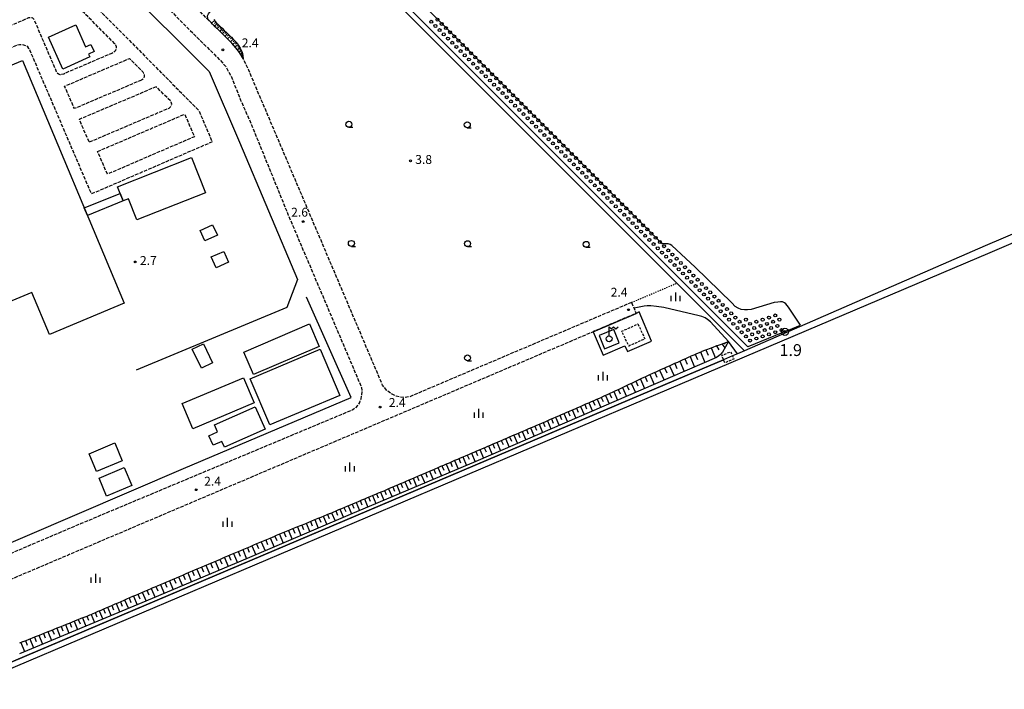
# Model space of a CAD drawing. Extents: x -16000 to -13800, y 103500 to 105000.
# Drawn here: x -14629 to -14215, y 104031 to 104314 of the extents above; entities that cross this region are included whole.
import ezdxf
from ezdxf.enums import TextEntityAlignment as Align

# ---------------------------------------------------------------- set-up
doc = ezdxf.new("R2010")
doc.units = 0
for name, pattern in [('210600', [2, 1.5, -0.5]), ('300300', [1.5, 1, -0.5]), ('630100', [1, 0.5, -0.5])]:
    doc.linetypes.add(name, pattern=pattern)
for name, color, linetype in [('2103000', 6, 'Continuous'), ('2106000', 3, '210600'), ('2106001', 3, '210600'), ('3001000', 4, 'Continuous'), ('3003000', 7, '300300'), ('4236000', 7, 'Continuous'), ('4262000', 1, '426200'), ('5101000', 4, 'Continuous'), ('5101001', 4, 'Continuous'), ('5232000', 4, 'Continuous'), ('5232990', 4, 'Continuous'), ('6101110', 6, 'Continuous'), ('6101120', 6, 'Continuous'), ('6101990', 6, 'Continuous'), ('6110000', 1, '611000'), ('6130000', 3, '613000'), ('6301000', 3, '630100'), ('6331000', 3, 'Continuous'), ('6334000', 3, 'Continuous'), ('7102001', 8, 'Continuous'), ('7303000', 1, 'Continuous'), ('7312000', 1, 'Continuous')]:
    doc.layers.add(name, color=color, linetype=linetype)
doc.styles.add('PlotAnnotation', font='txt')
doc.linetypes.add('426200', pattern='A,1.5,[3,dmdr.shx,S=0.1,R=180,X=0,Y=0],1.5', length=3)
doc.linetypes.add('611000', pattern='A,1,[3,dmdr.shx,S=0.2,R=0,X=0,Y=0],1', length=2)
doc.linetypes.add('613000', pattern='A,1,-0.75,[1,dmdr.shx,S=0.15,R=0,X=0,Y=0],-0.75,1', length=3.5)

# ---------------------------------------------------------------- blocks, each defined once
blk = doc.blocks.new('423600')
at = {"layer": '4236000'}
blk.add_lwpolyline([(0, 0.5), (0, 2), (0.38, 1.7), (0.75, 2), (1.12, 1.7), (1.5, 2)], dxfattribs=at)
blk.add_circle((0, 0), 0.5, dxfattribs=at)
blk = doc.blocks.new('523299')
at = {"layer": '5232990'}
blk.add_circle((0, 0), 0.25, dxfattribs=at)
blk = doc.blocks.new('633100')
at = {"layer": '6331000'}
blk.add_lwpolyline([(0, -0.5), (0.67, -0.5)], dxfattribs=at)
blk.add_circle((0, 0), 0.5, dxfattribs=at)
blk = doc.blocks.new('633400')
at = {"layer": '6334000'}
for points in [[(-0.75, -0.75), (-0.75, 0.15)], [(0, -0.75), (0, 0.75)], [(0.75, -0.75), (0.75, 0.15)]]:
    blk.add_lwpolyline(points, dxfattribs=at)
blk = doc.blocks.new('730300')
at = {"layer": '7303000'}
blk.add_lwpolyline([(-0.04, 0.15), (-0.11, 0.11), (-0.15, 0.04), (-0.15, -0.04), (-0.11, -0.11), (-0.04, -0.15), (0.04, -0.15), (0.11, -0.11), (0.15, -0.04), (0.15, 0.04), (0.11, 0.11), (0.04, 0.15)], close=True, dxfattribs=at)
blk.add_circle((0, 0), 0.6, dxfattribs=at)
blk = doc.blocks.new('731200')
at = {"layer": '7312000'}
blk.add_circle((0, 0), 0.15, dxfattribs=at)

msp = doc.modelspace()

# ---------------------------------------------------------------- linework, layer by layer
at = {"layer": '2103000', "flags": 128}
msp.add_lwpolyline([(-14327.08, 104172.74), (-14330.87, 104177.93), (-14338.49, 104186.19), (-14339.7, 104187.2), (-14340.75, 104187.95), (-14342.05, 104188.46), (-14343.27, 104188.71), (-14358.05, 104192.22), (-14361.18, 104192.72), (-14363.59, 104192.93), (-14365.12, 104192.93), (-14366.34, 104192.74), (-14370.65, 104191.93)], dxfattribs=at)
at = {"layer": '2106000', "flags": 128}
for points in [[(-14371.69, 104194.38), (-14465.24, 104154.57), (-14467.04, 104154.31), (-14468.97, 104154.4), (-14470.77, 104154.82), (-14472.89, 104155.85), (-14474.78, 104157.31), (-14476.57, 104159.54), (-14533.08, 104292.62), (-14535.27, 104297.26), (-14536.85, 104299.75), (-14538.34, 104301.74), (-14539.98, 104303.62), (-14541.69, 104305.31), (-14543.46, 104307.07), (-14545.23, 104308.84), (-14547, 104310.61), (-14548.77, 104312.38), (-14550.54, 104314.14), (-14552.31, 104315.91), (-14554.08, 104317.68), (-14555.85, 104319.44), (-14557.62, 104321.21), (-14559.39, 104322.98), (-14561.16, 104324.74), (-14562.93, 104326.51), (-14564.7, 104328.28), (-14566.47, 104330.04), (-14568.24, 104331.81), (-14570.01, 104333.57), (-14571.78, 104335.34), (-14573.55, 104337.11), (-14575.32, 104338.87), (-14577.09, 104340.64), (-14578.86, 104342.4), (-14580.63, 104344.17), (-14582.39, 104345.94), (-14584.16, 104347.7), (-14585.93, 104349.47), (-14587.7, 104351.23), (-14589.47, 104353), (-14591.24, 104354.77), (-14593.01, 104356.53), (-14594.78, 104358.3), (-14596.55, 104360.07), (-14598.32, 104361.83), (-14600.09, 104363.6), (-14601.86, 104365.36), (-14603.63, 104367.13), (-14605.4, 104368.9), (-14607.17, 104370.66), (-14608.94, 104372.43), (-14610.71, 104374.19), (-14612.47, 104375.96), (-14614.24, 104377.73), (-14616.01, 104379.49), (-14617.78, 104381.25), (-14619.55, 104383.01), (-14621.32, 104384.78), (-14623.09, 104386.55), (-14624.86, 104388.31), (-14626.63, 104390.08), (-14628.4, 104391.85), (-14630.17, 104393.61), (-14631.94, 104395.38), (-14633.71, 104397.14), (-14635.48, 104398.91), (-14637.25, 104400.68), (-14639.02, 104402.44), (-14640.78, 104404.21), (-14642.55, 104405.97), (-14644.32, 104407.74), (-14646.09, 104409.51), (-14647.86, 104411.27), (-14649.63, 104413.04), (-14651.4, 104414.8), (-14653.17, 104416.57), (-14654.94, 104418.34), (-14656.71, 104420.1), (-14658.48, 104421.87), (-14660.25, 104423.64), (-14662.02, 104425.4), (-14663.79, 104427.17), (-14665.56, 104428.93), (-14667.33, 104430.7), (-14669.09, 104432.47), (-14670.86, 104434.23), (-14672.63, 104436), (-14674.4, 104437.76), (-14676.17, 104439.53), (-14677.93, 104441.28), (-14679.65, 104443), (-14682.35, 104445.69), (-14689.46, 104452.79)], [(-14697.05, 104449.56), (-14690, 104442.43), (-14689.32, 104441.74), (-14659.78, 104410.8), (-14620.9, 104372.12), (-14581.43, 104332.97), (-14553.96, 104305.39), (-14547.95, 104299.49), (-14544.78, 104296.31), (-14542.76, 104293.95), (-14541.39, 104291.64), (-14540.39, 104289.78), (-14538.92, 104286.19), (-14536.36, 104279.7), (-14531.77, 104269.27), (-14516.26, 104231.21), (-14485.4, 104158.52), (-14485.31, 104156.95), (-14485.42, 104155.27), (-14485.76, 104153.7), (-14486.32, 104152.25), (-14487.1, 104150.9), (-14487.99, 104149.95), (-14489.1, 104149.1), (-14499.48, 104144.76), (-14603.48, 104101.17), (-14873.86, 103986.09), (-14894.91, 103977.13), (-14895.67, 103976.81), (-14920.87, 103966.08), (-14944.88, 103955.94), (-14945.49, 103955.88), (-14946.11, 103955.95), (-14946.54, 103956.08), (-14946.95, 103956.29), (-14947.35, 103956.62), (-14947.65, 103957.08), (-14961.81, 103992.29), (-14962.2, 103993.8), (-14962.18, 103995.05), (-14961.9, 103996.15), (-14961.39, 103996.98), (-14960.79, 103997.55), (-14960, 103997.98), (-14958.34, 103998.62)], [(-14719.61, 104439.96), (-14716.14, 104429.9), (-14710.86, 104417.54), (-14700.64, 104421.9), (-14677.51, 104399.12), (-14673.82, 104402.7), (-14663.8, 104392.63), (-14655.97, 104395.92), (-14648.31, 104388.66), (-14639.99, 104368.96), (-14634.8, 104363.77), (-14636.71, 104361.87), (-14633.13, 104358.34), (-14634.9, 104356.52), (-14585.52, 104307.19), (-14553.84, 104275.13), (-14548.34, 104262.03), (-14599.13, 104240.1), (-14624.95, 104300.39), (-14625.47, 104301.41), (-14626.01, 104302.08), (-14626.77, 104302.59), (-14627.61, 104302.88), (-14628.4, 104303.01), (-14629.46, 104302.94), (-14630.57, 104302.72), (-14653.78, 104292.81), (-14661.3, 104289.46), (-14661.68, 104289.37), (-14662.01, 104289.34), (-14662.32, 104289.37), (-14662.64, 104289.51), (-14662.97, 104289.73), (-14663.25, 104290.05), (-14663.74, 104291.2), (-14665.82, 104290.09), (-14667.64, 104288.9), (-14670.02, 104287.23), (-14677.03, 104282.78), (-14678.85, 104281.8), (-14695.92, 104273.83), (-14707.64, 104269.02), (-14707.06, 104267.75), (-14710.94, 104266.15)], [(-14663.04, 104304.92), (-14661.73, 104301.83), (-14661.09, 104301.08), (-14660.3, 104300.54), (-14659.57, 104300.4), (-14658.79, 104300.4), (-14657.98, 104300.6), (-14657.24, 104300.9), (-14625.54, 104314.44), (-14625.19, 104314.5), (-14624.68, 104314.51), (-14624.34, 104314.48), (-14623.99, 104314.32), (-14623.69, 104314.11), (-14623.43, 104313.82), (-14623.22, 104313.36), (-14613.97, 104291.7), (-14613.55, 104291.14), (-14612.98, 104290.69), (-14612.45, 104290.52), (-14611.69, 104290.56), (-14610.86, 104290.8), (-14590.51, 104299.52), (-14589.86, 104299.87), (-14589.33, 104300.24), (-14588.92, 104300.7), (-14588.65, 104301.33), (-14588.63, 104302.19), (-14588.85, 104302.83), (-14589.22, 104303.39), (-14589.28, 104303.45), (-14611.66, 104325.81), (-14620.78, 104321.57), (-14631.79, 104345.92), (-14638.46, 104352.58), (-14644.78, 104366.94), (-14653.1, 104386.64), (-14653.77, 104387.91), (-14654.35, 104388.58), (-14655.07, 104389.04), (-14655.65, 104389.21), (-14656.45, 104389.25), (-14657.33, 104389.04), (-14663.55, 104386.31), (-14656.67, 104371.16), (-14652.33, 104373.01), (-14641.05, 104346.37), (-14671.55, 104333.7), (-14672.23, 104333.25), (-14672.83, 104332.69), (-14673.21, 104332.1), (-14673.44, 104331.45), (-14673.54, 104330.75), (-14673.51, 104330.23), (-14673.43, 104329.7), (-14673.31, 104329.17), (-14664.46, 104308.27)], [(-14578.05, 104288.11), (-14606.36, 104276.1), (-14610.46, 104285.53), (-14583.14, 104297.24), (-14577.5, 104291.53), (-14577.21, 104291.07), (-14576.99, 104290.51), (-14576.92, 104290), (-14576.93, 104289.55), (-14577.08, 104289.1), (-14577.29, 104288.77), (-14577.63, 104288.36), (-14578.05, 104288.11)], [(-14571.86, 104285.3), (-14604.36, 104271.51), (-14600.19, 104261.92), (-14566.48, 104276.34), (-14565.89, 104276.81), (-14565.58, 104277.15), (-14565.4, 104277.56), (-14565.37, 104277.93), (-14565.42, 104278.37), (-14565.58, 104278.83), (-14565.86, 104279.26), (-14571.86, 104285.3)], [(-14596.56, 104258.03), (-14559.9, 104273.72), (-14555.81, 104264.25), (-14592.45, 104248.43), (-14596.56, 104258.03)], [(-14861.85, 103949.37), (-14863.62, 103953.53), (-14865.32, 103958.08), (-14867.19, 103963.74), (-14868.67, 103968.24), (-14869.68, 103971.66), (-14870.04, 103973.7), (-14870.05, 103975.26), (-14869.94, 103976.89), (-14491.61, 104137.91), (-14471.11, 104146.64), (-14387.92, 104182.04)]]:
    msp.add_lwpolyline(points, dxfattribs=at)
at = {"layer": '2106001', "flags": 128}
msp.add_lwpolyline([(-14371.69, 104194.38), (-14369.73, 104189.78), (-14387.92, 104182.04)], dxfattribs=at)
at = {"layer": '3001000', "flags": 128}
for points in [[(-14611.21, 104292.78), (-14617.21, 104306.21), (-14605.72, 104311.34), (-14601.62, 104302.15), (-14599.39, 104303.14), (-14598.04, 104300.11), (-14600.38, 104299.07), (-14599.83, 104297.86), (-14611.21, 104292.78)], [(-14736.48, 104251.25), (-14628.16, 104296.39), (-14585.35, 104194.03), (-14616.87, 104180.9), (-14624.25, 104198.6), (-14703.53, 104165.56), (-14719.16, 104201.94), (-14716.28, 104203.16), (-14736.48, 104251.25)], [(-14587.09, 104240.27), (-14588.22, 104243.1), (-14556.99, 104255.51), (-14551.09, 104240.65), (-14580, 104229.16), (-14583.53, 104238.07), (-14585.85, 104237.14), (-14587.09, 104240.27)], [(-14553.34, 104224.75), (-14548.15, 104227.1), (-14546.14, 104222.67), (-14551.34, 104220.32), (-14553.34, 104224.75)], [(-14548.74, 104213.56), (-14543.45, 104215.91), (-14541.41, 104211.3), (-14546.7, 104208.95), (-14548.74, 104213.56)], [(-14503.25, 104175.79), (-14530.87, 104163.95), (-14534.95, 104173.46), (-14507.33, 104185.3), (-14503.25, 104175.79)], [(-14552.83, 104166.64), (-14556.74, 104174.7), (-14552.03, 104176.98), (-14548.12, 104168.92), (-14552.83, 104166.64)], [(-14494.58, 104155.21), (-14524.1, 104142.75), (-14532.3, 104162.18), (-14502.78, 104174.63), (-14494.58, 104155.21)], [(-14530.65, 104152.06), (-14556.53, 104141.16), (-14560.98, 104151.71), (-14535.1, 104162.62), (-14530.65, 104152.06)], [(-14526.04, 104140.95), (-14543.18, 104133.4), (-14544.24, 104135.81), (-14547.96, 104134.17), (-14549.73, 104138.2), (-14546.07, 104139.81), (-14547.37, 104142.77), (-14530.17, 104150.34), (-14526.04, 104140.95)], [(-14586.22, 104127.67), (-14596.97, 104123.14), (-14600.12, 104130.61), (-14589.37, 104135.14), (-14586.22, 104127.67)], [(-14582.14, 104117.2), (-14592.78, 104112.73), (-14595.98, 104120.35), (-14585.35, 104124.83), (-14582.14, 104117.2)]]:
    msp.add_lwpolyline(points, close=True, dxfattribs=at)
at = {"layer": '3003000', "flags": 128}
for points in [[(-14369, 104185.33), (-14366.12, 104179.06), (-14372.86, 104175.96), (-14375.75, 104182.23), (-14369, 104185.33)], [(-14332.38, 104168.95), (-14332.93, 104170.25), (-14333.7, 104172.06), (-14329.95, 104173.64), (-14329.19, 104171.84), (-14328.64, 104170.53), (-14332.38, 104168.95)]]:
    msp.add_lwpolyline(points, close=True, dxfattribs=at)
at = {"layer": '4236000', "flags": 128}
msp.add_lwpolyline([(-14383.06, 104174.81), (-14376.91, 104177.36), (-14379.21, 104182.93), (-14385.37, 104180.39), (-14383.06, 104174.81)], dxfattribs=at)
at = {"layer": '4262000', "flags": 128}
msp.add_lwpolyline([(-14585.85, 104237.14), (-14600.82, 104231.03), (-14602.19, 104234.3), (-14587.09, 104240.27), (-14585.85, 104237.14)], close=True, dxfattribs=at)
at = {"layer": '5101000', "flags": 128}
for points in [[(-14000, 104313.12), (-14118.55, 104262.64), (-14222.8, 104218.28), (-14324.13, 104173.99), (-14326.3, 104176.16), (-14352.62, 104202.5), (-14873.38, 104723.7), (-14887.6, 104737.93), (-14887.79, 104738.13), (-14936.21, 104786.58), (-15149.46, 105000)], [(-14863.61, 103942.16), (-14324.15, 104171.38), (-14220.58, 104215.39), (-14117.38, 104259.88), (-14000, 104309.86)]]:
    msp.add_lwpolyline(points, dxfattribs=at)
at = {"layer": '5101001', "flags": 128}
for points in [[(-15138.53, 105000), (-14928.62, 104789.79), (-14880.03, 104741.13), (-14358.81, 104219.15)], [(-14305.63, 104182.71), (-14300.54, 104184.78), (-14305.54, 104192.44), (-14306.65, 104193.84), (-14307.28, 104194.26), (-14308.12, 104194.61), (-14308.93, 104194.64), (-14310.01, 104194.54), (-14311.59, 104194.29), (-14321.25, 104191.45), (-14322.9, 104191.21), (-14324.18, 104191.21), (-14325.55, 104191.4), (-14326.82, 104191.99), (-14328, 104192.68), (-14329.51, 104194.15), (-14344.85, 104209.2), (-14354.67, 104218.45), (-14355.42, 104218.83), (-14356.28, 104219.02), (-14358.81, 104219.15)]]:
    msp.add_lwpolyline(points, dxfattribs=at)
at = {"layer": '5232000', "flags": 128}
for points in [[(-14305.63, 104182.71), (-14322.66, 104175.63), (-14871.82, 104725.26), (-14883.24, 104736.68), (-14886.78, 104740.23), (-14931.86, 104785.34), (-14935.4, 104788.89), (-15146.34, 105000)], [(-14305.63, 104182.71), (-14300.54, 104184.78), (-14305.54, 104192.44), (-14306.65, 104193.84), (-14307.28, 104194.26), (-14308.12, 104194.61), (-14308.93, 104194.64), (-14310.01, 104194.54), (-14311.59, 104194.29), (-14321.25, 104191.45), (-14322.9, 104191.21), (-14324.18, 104191.21), (-14325.55, 104191.4), (-14326.82, 104191.99), (-14328, 104192.68), (-14329.51, 104194.15), (-14344.85, 104209.2), (-14354.67, 104218.45), (-14355.42, 104218.83), (-14356.28, 104219.02), (-14358.81, 104219.15), (-14880.03, 104741.13), (-14928.62, 104789.79), (-15138.53, 105000)]]:
    msp.add_lwpolyline(points, dxfattribs=at)
at = {"layer": '6101110', "flags": 128}
for points in [[(-14547.43, 104313.74), (-14547.34, 104313.32), (-14547.02, 104312.8), (-14546.45, 104312.16), (-14545.95, 104311.68), (-14545.05, 104310.81), (-14544.15, 104309.95), (-14543.25, 104309.08), (-14542.35, 104308.22), (-14541.45, 104307.35), (-14540.55, 104306.48), (-14540.23, 104306.18), (-14539.6, 104305.52), (-14538.73, 104304.61), (-14537.86, 104303.71), (-14537.64, 104303.48), (-14537.18, 104302.66), (-14536.57, 104301.56), (-14535.95, 104300.47), (-14535.63, 104299.9), (-14535.55, 104299.26), (-14535.27, 104297.26)], [(-14629.39, 104050.83), (-14628.05, 104051.38), (-14627.96, 104051.42), (-14626.71, 104051.92), (-14625.38, 104052.45), (-14624.05, 104052.98), (-14622.72, 104053.51), (-14621.4, 104054.04), (-14620.08, 104054.57), (-14618.77, 104055.09), (-14617.46, 104055.62), (-14616.16, 104056.14), (-14614.86, 104056.66), (-14613.57, 104057.18), (-14612.28, 104057.69), (-14610.99, 104058.21), (-14609.71, 104058.72), (-14608.44, 104059.23), (-14607.18, 104059.73), (-14605.93, 104060.24), (-14604.69, 104060.73), (-14603.46, 104061.22), (-14602.24, 104061.71), (-14601.03, 104062.19), (-14599.84, 104062.67), (-14599.33, 104062.88), (-14598.66, 104063.17), (-14597.49, 104063.67), (-14596.31, 104064.18), (-14595.12, 104064.7), (-14593.93, 104065.21), (-14592.74, 104065.73), (-14591.54, 104066.25), (-14590.33, 104066.77), (-14589.12, 104067.29), (-14587.9, 104067.82), (-14586.68, 104068.35), (-14585.45, 104068.88), (-14584.21, 104069.42), (-14582.96, 104069.96), (-14581.71, 104070.5), (-14580.45, 104071.04), (-14579.17, 104071.59), (-14577.89, 104072.15), (-14576.61, 104072.7), (-14575.31, 104073.27), (-14574.01, 104073.83), (-14573.9, 104073.88), (-14572.69, 104074.39), (-14571.37, 104074.95), (-14570.05, 104075.51), (-14568.73, 104076.07), (-14567.4, 104076.63), (-14566.06, 104077.2), (-14564.73, 104077.77), (-14563.38, 104078.34), (-14562.04, 104078.91), (-14560.69, 104079.48), (-14559.34, 104080.05), (-14558, 104080.62), (-14556.65, 104081.19), (-14555.3, 104081.77), (-14553.95, 104082.34), (-14552.59, 104082.91), (-14551.24, 104083.49), (-14549.89, 104084.06), (-14548.54, 104084.63), (-14548.43, 104084.68), (-14547.18, 104085.21), (-14545.82, 104085.78), (-14544.47, 104086.35), (-14543.11, 104086.93), (-14541.76, 104087.5), (-14540.4, 104088.08), (-14539.04, 104088.65), (-14537.68, 104089.23), (-14536.31, 104089.81), (-14534.95, 104090.39), (-14533.58, 104090.97), (-14532.21, 104091.55), (-14530.83, 104092.13), (-14529.46, 104092.71), (-14528.08, 104093.29), (-14526.7, 104093.88), (-14525.32, 104094.46), (-14523.94, 104095.05), (-14522.57, 104095.63), (-14522.55, 104095.63), (-14521.16, 104096.21), (-14519.76, 104096.78), (-14518.38, 104097.35), (-14517.01, 104097.92), (-14515.64, 104098.48), (-14514.28, 104099.04), (-14512.94, 104099.59), (-14511.6, 104100.14), (-14510.26, 104100.69), (-14508.94, 104101.23), (-14507.63, 104101.77), (-14506.32, 104102.31), (-14505.02, 104102.85), (-14503.73, 104103.38), (-14502.45, 104103.91), (-14501.17, 104104.43), (-14499.9, 104104.95), (-14498.96, 104105.34), (-14498.64, 104105.47), (-14497.39, 104106), (-14496.15, 104106.52), (-14494.91, 104107.04), (-14493.68, 104107.56), (-14492.45, 104108.08), (-14491.23, 104108.59), (-14490.02, 104109.1), (-14488.82, 104109.61), (-14487.62, 104110.11), (-14486.43, 104110.61), (-14485.24, 104111.11), (-14484.06, 104111.61), (-14482.88, 104112.1), (-14481.72, 104112.59), (-14480.55, 104113.08), (-14479.4, 104113.57), (-14478.25, 104114.05), (-14477.83, 104114.23), (-14477.09, 104114.54), (-14475.94, 104115.03), (-14474.79, 104115.53), (-14473.64, 104116.02), (-14472.47, 104116.52), (-14471.31, 104117.02), (-14470.13, 104117.52), (-14468.95, 104118.03), (-14467.76, 104118.54), (-14466.57, 104119.05), (-14465.37, 104119.56), (-14464.16, 104120.08), (-14462.95, 104120.6), (-14461.73, 104121.12), (-14460.5, 104121.65), (-14459.27, 104122.17), (-14458.05, 104122.7), (-14456.83, 104123.22), (-14455.71, 104123.7), (-14455.61, 104123.74), (-14454.4, 104124.26), (-14453.19, 104124.78), (-14451.99, 104125.3), (-14450.8, 104125.81), (-14449.61, 104126.32), (-14448.42, 104126.83), (-14447.24, 104127.34), (-14446.06, 104127.85), (-14444.89, 104128.35), (-14443.73, 104128.85), (-14442.57, 104129.35), (-14441.41, 104129.84), (-14440.26, 104130.34), (-14439.12, 104130.83), (-14437.97, 104131.32), (-14436.82, 104131.82), (-14435.67, 104132.31), (-14434.53, 104132.8), (-14433.38, 104133.29), (-14432.26, 104133.78), (-14432.23, 104133.79), (-14431.08, 104134.28), (-14429.93, 104134.77), (-14428.78, 104135.26), (-14427.63, 104135.76), (-14426.48, 104136.25), (-14425.33, 104136.74), (-14424.18, 104137.23), (-14423.03, 104137.73), (-14421.88, 104138.22), (-14420.73, 104138.71), (-14419.58, 104139.2), (-14418.44, 104139.69), (-14417.29, 104140.18), (-14416.14, 104140.68), (-14415, 104141.17), (-14413.85, 104141.66), (-14412.7, 104142.15), (-14411.55, 104142.64), (-14410.41, 104143.13), (-14409.25, 104143.62), (-14408.1, 104144.11), (-14406.95, 104144.61), (-14405.8, 104145.11), (-14404.65, 104145.61), (-14403.5, 104146.11), (-14402.35, 104146.6), (-14401.2, 104147.1), (-14400.06, 104147.6), (-14398.91, 104148.09), (-14397.77, 104148.59), (-14396.62, 104149.09), (-14395.47, 104149.58), (-14394.33, 104150.08), (-14393.18, 104150.58), (-14392.03, 104151.07), (-14390.89, 104151.57), (-14389.74, 104152.07), (-14388.59, 104152.56), (-14387.45, 104153.06), (-14386.3, 104153.56), (-14385.15, 104154.05), (-14384.45, 104154.36), (-14384.02, 104154.56), (-14382.89, 104155.09), (-14381.77, 104155.62), (-14380.64, 104156.15), (-14379.5, 104156.68), (-14378.37, 104157.21), (-14377.24, 104157.74), (-14376.11, 104158.27), (-14374.98, 104158.81), (-14373.85, 104159.34), (-14372.72, 104159.87), (-14371.58, 104160.4), (-14370.45, 104160.93), (-14369.32, 104161.46), (-14368.19, 104161.99), (-14367.05, 104162.53), (-14365.91, 104163.06), (-14364.77, 104163.6), (-14363.64, 104164.13), (-14363, 104164.43), (-14362.5, 104164.66), (-14361.36, 104165.17), (-14360.22, 104165.68), (-14359.08, 104166.19), (-14357.94, 104166.7), (-14356.81, 104167.21), (-14355.67, 104167.72), (-14354.53, 104168.23), (-14353.39, 104168.74), (-14352.24, 104169.25), (-14351.1, 104169.76), (-14349.96, 104170.28), (-14348.82, 104170.79), (-14347.67, 104171.3), (-14346.71, 104171.73), (-14346.52, 104171.82), (-14345.36, 104172.33), (-14344.22, 104172.83), (-14343.1, 104173.32), (-14342.15, 104173.74), (-14341.96, 104173.81), (-14340.79, 104174.26), (-14339.62, 104174.71), (-14338.8, 104175.03), (-14338.45, 104175.16), (-14337.27, 104175.59), (-14336.09, 104176.03), (-14335.74, 104176.16), (-14335.08, 104176.4), (-14333.87, 104176.84), (-14332.67, 104177.28), (-14330.87, 104177.93)]]:
    msp.add_lwpolyline(points, dxfattribs=at)
at = {"layer": '6101120', "flags": 128}
for points in [[(-14535.27, 104297.26), (-14536.85, 104299.75), (-14538.34, 104301.74), (-14539.98, 104303.62), (-14541.69, 104305.31), (-14543.46, 104307.07), (-14545.23, 104308.84), (-14547, 104310.61), (-14548.29, 104311.89), (-14549.65, 104313.25), (-14549.97, 104313.71), (-14550.18, 104314.17), (-14550.25, 104314.65), (-14550.24, 104315.13), (-14550.15, 104315.53), (-14549.91, 104316.02), (-14549.51, 104316.55), (-14548.88, 104317.18), (-14532.37, 104333.46)], [(-14330.87, 104177.93), (-14333.4, 104173.47), (-14334.24, 104172.4), (-14334.86, 104171.85), (-14335.92, 104171.12), (-14367.74, 104157.42), (-14437.28, 104127.36), (-14490.17, 104105), (-14533.54, 104086.41), (-14577.89, 104067.68), (-14629.52, 104046.29)]]:
    msp.add_lwpolyline(points, dxfattribs=at)
at = {"layer": '6101990', "flags": 128}
for points in [[(-14547.29, 104313.23), (-14548.58, 104312.17)], [(-14546.81, 104312.56), (-14547.35, 104312.03)], [(-14546.24, 104311.96), (-14547.28, 104310.89)], [(-14545.7, 104311.44), (-14546.22, 104310.9)], [(-14545.16, 104310.92), (-14546.22, 104309.83)], [(-14544.61, 104310.39), (-14545.15, 104309.84)], [(-14544.06, 104309.87), (-14545.15, 104308.76)], [(-14543.51, 104309.33), (-14544.05, 104308.77)], [(-14542.95, 104308.79), (-14544.05, 104307.66)], [(-14542.38, 104308.25), (-14542.94, 104307.68)], [(-14541.81, 104307.7), (-14542.94, 104306.55)], [(-14540.65, 104306.58), (-14541.82, 104305.43)], [(-14541.23, 104307.14), (-14541.8, 104306.56)], [(-14540.07, 104306.01), (-14540.65, 104305.44)], [(-14539.5, 104305.42), (-14540.65, 104304.29)], [(-14538.39, 104304.25), (-14539.55, 104303.13)], [(-14538.95, 104304.84), (-14539.52, 104304.28)], [(-14537.82, 104303.67), (-14538.51, 104303.19)], [(-14537.37, 104303.01), (-14538.66, 104302.1)], [(-14536.61, 104301.63), (-14537.71, 104300.9)], [(-14536.99, 104302.32), (-14537.58, 104301.91)], [(-14535.96, 104300.48), (-14537.03, 104299.99)], [(-14536.29, 104301.06), (-14536.8, 104300.72)], [(-14535.57, 104299.39), (-14536.41, 104299.05)], [(-14535.67, 104299.97), (-14536.19, 104299.75)], [(-14535.44, 104298.5), (-14535.94, 104298.31)], [(-14535.51, 104298.94), (-14535.84, 104298.82)], [(-14338.1, 104175.29), (-14336.37, 104170.93)], [(-14335.9, 104176.1), (-14334.9, 104174.46)], [(-14333.69, 104176.9), (-14332.37, 104175.29)], [(-14332.71, 104177.26), (-14332.26, 104176.78)], [(-14331.73, 104177.62), (-14331.21, 104177.33)], [(-14347.05, 104171.58), (-14345.11, 104167.16)], [(-14344.84, 104172.56), (-14343.88, 104170.33)], [(-14342.63, 104173.53), (-14340.8, 104169.02)], [(-14340.37, 104174.42), (-14339.47, 104172.2)], [(-14357.77, 104166.78), (-14356.83, 104164.65)], [(-14355.67, 104167.72), (-14353.78, 104163.43)], [(-14353.52, 104168.68), (-14352.58, 104166.52)], [(-14351.38, 104169.63), (-14349.46, 104165.29)], [(-14349.22, 104170.61), (-14348.26, 104168.42)], [(-14365.99, 104163.02), (-14365.07, 104160.99)], [(-14364, 104163.96), (-14362.16, 104159.82)], [(-14361.95, 104164.91), (-14361.02, 104162.81)], [(-14359.88, 104165.83), (-14358.02, 104161.6)], [(-14375.56, 104158.53), (-14373.86, 104154.77)], [(-14373.69, 104159.41), (-14372.83, 104157.5)], [(-14371.82, 104160.29), (-14370.08, 104156.41)], [(-14369.9, 104161.19), (-14369.01, 104159.22)], [(-14367.97, 104162.09), (-14366.17, 104158.1)], [(-14384.42, 104154.37), (-14383.65, 104152.63)], [(-14382.69, 104155.18), (-14381.09, 104151.65)], [(-14380.94, 104156.01), (-14380.13, 104154.21)], [(-14379.18, 104156.83), (-14377.54, 104153.18)], [(-14377.37, 104157.68), (-14376.53, 104155.83)], [(-14393.18, 104150.58), (-14391.67, 104147.07)], [(-14391.43, 104151.33), (-14390.67, 104149.59)], [(-14389.68, 104152.1), (-14388.17, 104148.59)], [(-14387.93, 104152.85), (-14387.17, 104151.1)], [(-14386.17, 104153.61), (-14384.66, 104150.11)], [(-14403.67, 104146.04), (-14402.16, 104142.54)], [(-14401.92, 104146.79), (-14401.16, 104145.04)], [(-14400.17, 104147.55), (-14398.67, 104144.05)], [(-14398.42, 104148.3), (-14397.67, 104146.56)], [(-14396.68, 104149.06), (-14395.17, 104145.56)], [(-14394.93, 104149.82), (-14394.17, 104148.07)], [(-14412.42, 104142.27), (-14411.66, 104140.52)], [(-14410.66, 104143.02), (-14409.15, 104139.52)], [(-14408.9, 104143.77), (-14408.15, 104142.02)], [(-14407.15, 104144.52), (-14405.64, 104141.04)], [(-14405.41, 104145.28), (-14404.65, 104143.54)], [(-14423.03, 104137.73), (-14422.27, 104135.96)], [(-14421.25, 104138.49), (-14419.73, 104134.95)], [(-14419.48, 104139.24), (-14418.72, 104137.48)], [(-14417.71, 104140), (-14416.18, 104136.48)], [(-14415.94, 104140.76), (-14415.19, 104139)], [(-14414.18, 104141.52), (-14412.67, 104138)], [(-14431.95, 104133.91), (-14430.41, 104130.33)], [(-14430.15, 104134.67), (-14429.39, 104132.89)], [(-14428.36, 104135.44), (-14426.83, 104131.88)], [(-14426.58, 104136.21), (-14425.82, 104134.43)], [(-14424.8, 104136.97), (-14423.27, 104133.42)], [(-14442.7, 104129.29), (-14441.18, 104125.71)], [(-14440.91, 104130.06), (-14440.14, 104128.27)], [(-14439.12, 104130.83), (-14437.59, 104127.23)], [(-14437.33, 104131.6), (-14436.55, 104129.8)], [(-14435.53, 104132.37), (-14433.99, 104128.78)], [(-14433.74, 104133.14), (-14432.96, 104131.35)], [(-14451.53, 104125.5), (-14450.78, 104123.73)], [(-14449.78, 104126.25), (-14448.27, 104122.71)], [(-14448.01, 104127.01), (-14447.26, 104125.23)], [(-14446.25, 104127.77), (-14444.74, 104124.21)], [(-14444.48, 104128.53), (-14443.71, 104126.75)], [(-14461.98, 104121.01), (-14461.25, 104119.28)], [(-14460.25, 104121.75), (-14458.78, 104118.27)], [(-14458.52, 104122.5), (-14457.77, 104120.75)], [(-14456.78, 104123.24), (-14455.29, 104119.75)], [(-14455.03, 104123.99), (-14454.29, 104122.24)], [(-14453.29, 104124.74), (-14451.79, 104121.23)], [(-14470.59, 104117.33), (-14469.13, 104113.89)], [(-14468.87, 104118.06), (-14468.14, 104116.34)], [(-14467.16, 104118.8), (-14465.7, 104115.35)], [(-14465.44, 104119.53), (-14464.7, 104117.8)], [(-14463.72, 104120.27), (-14462.24, 104116.81)], [(-14480.81, 104112.97), (-14479.37, 104109.56)], [(-14479.1, 104113.69), (-14478.39, 104111.99)], [(-14477.4, 104114.41), (-14475.95, 104111.01)], [(-14475.7, 104115.13), (-14474.97, 104113.43)], [(-14474, 104115.87), (-14472.55, 104112.45)], [(-14472.29, 104116.6), (-14471.57, 104114.88)], [(-14491.08, 104108.65), (-14489.63, 104105.22)], [(-14489.37, 104109.38), (-14488.65, 104107.66)], [(-14487.65, 104110.1), (-14486.21, 104106.67)], [(-14485.94, 104110.82), (-14485.22, 104109.11)], [(-14484.23, 104111.54), (-14482.79, 104108.12)], [(-14482.52, 104112.25), (-14481.8, 104110.55)], [(-14499.77, 104105), (-14499.04, 104103.26)], [(-14498.01, 104105.74), (-14496.53, 104102.27)], [(-14496.27, 104106.47), (-14495.54, 104104.74)], [(-14494.53, 104107.2), (-14493.07, 104103.75)], [(-14492.81, 104107.93), (-14492.08, 104106.21)], [(-14510.61, 104100.55), (-14509.84, 104098.72)], [(-14508.76, 104101.3), (-14507.24, 104097.68)], [(-14506.94, 104102.05), (-14506.18, 104100.26)], [(-14505.13, 104102.81), (-14503.62, 104099.23)], [(-14503.33, 104103.54), (-14502.59, 104101.77)], [(-14501.54, 104104.28), (-14500.06, 104100.76)], [(-14520, 104096.68), (-14518.41, 104092.89)], [(-14518.1, 104097.47), (-14517.31, 104095.58)], [(-14516.2, 104098.25), (-14514.64, 104094.51)], [(-14514.33, 104099.02), (-14513.55, 104097.16)], [(-14512.45, 104099.79), (-14510.91, 104096.11)], [(-14529.62, 104092.64), (-14528.81, 104090.71)], [(-14527.69, 104093.46), (-14526.05, 104089.62)], [(-14525.77, 104094.27), (-14524.95, 104092.36)], [(-14523.85, 104095.09), (-14522.23, 104091.26)], [(-14521.93, 104095.89), (-14521.12, 104093.98)], [(-14539.31, 104088.54), (-14537.67, 104084.66)], [(-14537.38, 104089.36), (-14536.56, 104087.42)], [(-14535.44, 104090.18), (-14533.8, 104086.3)], [(-14533.5, 104091), (-14532.67, 104089.07)], [(-14531.56, 104091.82), (-14529.91, 104087.96)], [(-14548.99, 104084.44), (-14548.17, 104082.51)], [(-14547.06, 104085.26), (-14545.42, 104081.39)], [(-14545.12, 104086.08), (-14544.3, 104084.14)], [(-14543.18, 104086.9), (-14541.55, 104083.03)], [(-14541.25, 104087.72), (-14540.43, 104085.78)], [(-14560.56, 104079.54), (-14559.74, 104077.61)], [(-14558.63, 104080.35), (-14557, 104076.5)], [(-14556.71, 104081.17), (-14555.89, 104079.24)], [(-14554.78, 104081.99), (-14553.15, 104078.12)], [(-14552.85, 104082.8), (-14552.04, 104080.87)], [(-14550.92, 104083.62), (-14549.29, 104079.76)], [(-14570.15, 104075.47), (-14568.53, 104071.63)], [(-14568.24, 104076.28), (-14567.43, 104074.36)], [(-14566.32, 104077.09), (-14564.69, 104073.25)], [(-14564.4, 104077.91), (-14563.59, 104075.98)], [(-14562.48, 104078.72), (-14560.85, 104074.87)], [(-14579.63, 104071.39), (-14578.83, 104069.5)], [(-14577.77, 104072.2), (-14576.15, 104068.41)], [(-14575.87, 104073.02), (-14575.06, 104071.12)], [(-14573.98, 104073.84), (-14572.37, 104070.01)], [(-14572.07, 104074.65), (-14571.26, 104072.74)], [(-14588.8, 104067.43), (-14587.26, 104063.79)], [(-14586.99, 104068.21), (-14586.22, 104066.38)], [(-14585.18, 104069), (-14583.62, 104065.3)], [(-14583.34, 104069.79), (-14582.56, 104067.93)], [(-14581.5, 104070.59), (-14579.92, 104066.84)], [(-14597.62, 104063.61), (-14596.88, 104061.87)], [(-14595.89, 104064.36), (-14594.39, 104060.84)], [(-14594.13, 104065.12), (-14593.38, 104063.35)], [(-14592.38, 104065.89), (-14590.86, 104062.31)], [(-14590.59, 104066.66), (-14589.83, 104064.85)], [(-14608.29, 104059.29), (-14607.56, 104057.49)], [(-14606.48, 104060.02), (-14605.02, 104056.44)], [(-14604.69, 104060.73), (-14603.97, 104058.95)], [(-14602.89, 104061.45), (-14601.46, 104057.92)], [(-14601.12, 104062.15), (-14600.4, 104060.4)], [(-14599.35, 104062.87), (-14597.89, 104059.39)], [(-14619.38, 104054.85), (-14618.62, 104052.98)], [(-14617.5, 104055.6), (-14615.99, 104051.9)], [(-14615.64, 104056.35), (-14614.89, 104054.5)], [(-14613.78, 104057.09), (-14612.29, 104053.43)], [(-14611.94, 104057.83), (-14611.2, 104056.01)], [(-14610.11, 104058.56), (-14608.63, 104054.94)], [(-14628.91, 104051.03), (-14627.33, 104047.2)], [(-14626.99, 104051.81), (-14626.22, 104049.89)], [(-14625.07, 104052.57), (-14623.52, 104048.77)], [(-14623.16, 104053.33), (-14622.39, 104051.45)], [(-14621.26, 104054.1), (-14619.73, 104050.34)]]:
    msp.add_lwpolyline(points, dxfattribs=at)
at = {"layer": '6110000', "flags": 128}
for points in [[(-14324.13, 104173.99), (-14326.3, 104176.16), (-14352.62, 104202.5), (-14873.38, 104723.7), (-14887.6, 104737.93), (-14887.79, 104738.13), (-14936.21, 104786.58), (-15149.46, 105000)], [(-14000, 104313.12), (-14118.55, 104262.64), (-14222.8, 104218.28), (-14324.13, 104173.99), (-14327.08, 104172.74), (-14329.19, 104171.84)], [(-15020.8, 103875.37), (-14863.61, 103942.16), (-14324.15, 104171.38), (-14220.58, 104215.39), (-14117.38, 104259.88), (-14000, 104309.86)], [(-15021.71, 103877.59), (-14866.61, 103943.49), (-14348.21, 104163.76), (-14332.93, 104170.25)]]:
    msp.add_lwpolyline(points, dxfattribs=at)
at = {"layer": '6130000', "flags": 128}
for points in [[(-14697.59, 104439.2), (-14549.56, 104291.77), (-14536.81, 104262)], [(-14536.81, 104262), (-14512.45, 104204.08), (-14516.9, 104192.25), (-14580.26, 104165.77)], [(-14672.04, 104076.47), (-14560.42, 104124.37), (-14489.71, 104154.31), (-14508.55, 104196.61)], [(-14387.92, 104182.04), (-14383.6, 104172.21), (-14374.47, 104176.1), (-14373.42, 104173.65), (-14363.31, 104178.03), (-14368.53, 104190.39), (-14369.73, 104189.78)], [(-14387.92, 104182.04), (-14369.73, 104189.78)]]:
    msp.add_lwpolyline(points, dxfattribs=at)
at = {"layer": '6301000', "flags": 128}
msp.add_lwpolyline([(-14371.69, 104194.38), (-14352.62, 104202.5)], dxfattribs=at)
at = {"layer": '7102001', "flags": 128}
msp.add_lwpolyline([(-14873.38, 104723.7), (-14352.62, 104202.5), (-14326.3, 104176.16), (-14324.13, 104173.99), (-14327.08, 104172.74), (-14329.19, 104171.84), (-14332.93, 104170.25), (-14348.21, 104163.76), (-14864.58, 103944.35)], dxfattribs=at)

# ---------------------------------------------------------------- block references
at = {"layer": '4236000', "xscale": 2.5, "yscale": 2.5, "zscale": 2.5}
msp.add_blockref('423600', (-14381.14, 104179.06), dxfattribs=at)
at = {"layer": '5232990', "xscale": 2.5, "yscale": 2.5, "zscale": 2.5}
for p in [(-14456.07, 104312.69), (-14453.41, 104313.58), (-14451.65, 104311.81), (-14454.3, 104310.92), (-14452.53, 104309.16), (-14450.76, 104307.39), (-14449.88, 104310.04), (-14448.11, 104308.27), (-14449, 104305.62), (-14447.23, 104303.85), (-14446.35, 104306.5), (-14444.58, 104304.73), (-14442.81, 104302.96), (-14445.46, 104302.08), (-14443.7, 104300.31), (-14441.04, 104301.2), (-14439.28, 104299.43), (-14441.93, 104298.54), (-14440.16, 104296.78), (-14438.4, 104295.01), (-14437.51, 104297.66), (-14435.74, 104295.89), (-14436.63, 104293.24), (-14434.86, 104291.47), (-14433.98, 104294.12), (-14432.21, 104292.35), (-14430.44, 104290.58), (-14433.09, 104289.7), (-14431.33, 104287.93), (-14428.68, 104288.82), (-14426.91, 104287.05), (-14429.56, 104286.17), (-14427.79, 104284.4), (-14426.03, 104282.63), (-14425.14, 104285.28), (-14423.37, 104283.51), (-14424.26, 104280.86), (-14422.49, 104279.09), (-14421.61, 104281.74), (-14419.84, 104279.97), (-14418.07, 104278.21), (-14420.73, 104277.32), (-14418.96, 104275.55), (-14416.31, 104276.44), (-14414.54, 104274.67), (-14417.19, 104273.79), (-14415.42, 104272.02), (-14413.66, 104270.25), (-14412.77, 104272.9), (-14411.01, 104271.13), (-14411.89, 104268.48), (-14410.12, 104266.71), (-14409.24, 104269.36), (-14407.47, 104267.59), (-14405.7, 104265.83), (-14408.36, 104264.94), (-14406.59, 104263.17), (-14404.82, 104261.41), (-14403.94, 104264.06), (-14402.17, 104262.29), (-14403.06, 104259.64), (-14401.29, 104257.87), (-14400.4, 104260.52), (-14398.64, 104258.75), (-14399.52, 104256.1), (-14397.75, 104254.33), (-14396.87, 104256.98), (-14395.1, 104255.21), (-14393.33, 104253.45), (-14395.99, 104252.56), (-14394.22, 104250.79), (-14392.45, 104249.03), (-14391.57, 104251.68), (-14389.8, 104249.91), (-14390.69, 104247.26), (-14388.92, 104245.49), (-14388.03, 104248.14), (-14386.27, 104246.37), (-14387.15, 104243.72), (-14385.38, 104241.95), (-14384.5, 104244.6), (-14382.73, 104242.84), (-14380.97, 104241.07), (-14383.62, 104240.18), (-14381.85, 104238.42), (-14380.08, 104236.65), (-14379.2, 104239.3), (-14377.43, 104237.53), (-14378.32, 104234.88), (-14376.55, 104233.11), (-14375.66, 104235.76), (-14373.9, 104233.99), (-14374.78, 104231.34), (-14373.02, 104229.57), (-14372.13, 104232.22), (-14370.36, 104230.46), (-14368.6, 104228.69), (-14371.25, 104227.8), (-14369.48, 104226.04), (-14367.71, 104224.27), (-14366.83, 104226.92), (-14365.06, 104225.15), (-14365.95, 104222.5), (-14364.18, 104220.73), (-14363.3, 104223.38), (-14361.53, 104221.61), (-14362.41, 104218.96), (-14360.65, 104217.19), (-14359.76, 104219.84), (-14357.99, 104218.08), (-14356.23, 104216.31), (-14358.88, 104215.42), (-14357.11, 104213.66), (-14355.35, 104211.89), (-14354.46, 104214.54), (-14352.69, 104212.77), (-14353.58, 104210.12), (-14351.81, 104208.35), (-14350.93, 104211), (-14349.16, 104209.23), (-14347.39, 104207.46), (-14350.04, 104206.58), (-14348.28, 104204.81), (-14345.63, 104205.7), (-14343.86, 104203.93), (-14346.51, 104203.05), (-14344.74, 104201.28), (-14342.98, 104199.51), (-14342.09, 104202.16), (-14340.32, 104200.39), (-14341.21, 104197.74), (-14339.44, 104195.97), (-14338.56, 104198.62), (-14336.79, 104196.85), (-14335.02, 104195.09), (-14337.68, 104194.2), (-14335.91, 104192.43), (-14333.26, 104193.32), (-14331.49, 104191.55), (-14334.14, 104190.67), (-14332.37, 104188.9), (-14330.61, 104187.13), (-14329.72, 104189.78), (-14327.96, 104188.01), (-14323.54, 104187.13), (-14316.47, 104187.12), (-14313.81, 104188.01), (-14311.16, 104188.89), (-14309.39, 104187.12), (-14328.84, 104185.36), (-14327.07, 104183.59), (-14326.19, 104186.24), (-14324.42, 104184.47), (-14322.65, 104182.71), (-14321.77, 104185.36), (-14320, 104183.59), (-14319.12, 104186.24), (-14317.35, 104184.47), (-14315.58, 104182.7), (-14314.7, 104185.35), (-14312.93, 104183.59), (-14312.05, 104186.24), (-14310.28, 104184.47), (-14308.51, 104182.7), (-14325.31, 104181.82), (-14323.54, 104180.05), (-14320.89, 104180.94), (-14319.12, 104179.17), (-14318.24, 104181.82), (-14316.47, 104180.05), (-14313.82, 104180.93), (-14311.16, 104181.82), (-14321.77, 104178.29)]:
    msp.add_blockref('523299', p, dxfattribs=at)
at = {"layer": '6331000', "xscale": 2.5, "yscale": 2.5, "zscale": 2.5}
for p in [(-14490.75, 104269.48), (-14440.87, 104269.27), (-14489.69, 104219.26), (-14440.75, 104219.16), (-14390.79, 104218.88), (-14440.78, 104171.01)]:
    msp.add_blockref('633100', p, dxfattribs=at)
at = {"layer": '6334000', "xscale": 2.5, "yscale": 2.5, "zscale": 2.5}
for p in [(-14353.09, 104196.72), (-14383.67, 104163.29), (-14436, 104147.59), (-14490.27, 104124.97), (-14541.8, 104101.64), (-14597.37, 104078.12)]:
    msp.add_blockref('633400', p, dxfattribs=at)
at = {"layer": '7303000', "xscale": 2.5, "yscale": 2.5, "zscale": 2.5}
msp.add_blockref('730300', (-14307.08, 104181.97, 1.88), dxfattribs=at)
at = {"layer": '7312000', "xscale": 2.5, "yscale": 2.5, "zscale": 2.5}
for p in [(-14543.78, 104300.87), (-14464.78, 104254.05), (-14510, 104228.46, 2.6), (-14580.72, 104211.46), (-14372.97, 104191.29), (-14477.59, 104150.26), (-14555.03, 104115.41)]:
    msp.add_blockref('731200', p, dxfattribs=at)

# ---------------------------------------------------------------- texts
at = {"layer": '7303000', "style": 'PlotAnnotation'}
msp.add_text('1.9', height=5, dxfattribs=at).set_placement((-14304.65, 104173.65), align=Align.MIDDLE)
at = {"layer": '7312000', "style": 'PlotAnnotation'}
for s, p in [('2.4', (-14532.31, 104303.32)), ('3.8', (-14459.26, 104254.16)), ('2.6', (-14511.51, 104231.93)), ('2.7', (-14575.2, 104211.57)), ('2.4', (-14376.93, 104198.2)), ('2.4', (-14470.38, 104151.71)), ('2.4', (-14548.15, 104118.54))]:
    msp.add_text(s, height=3.75, dxfattribs=at).set_placement(p, align=Align.MIDDLE)

doc.saveas('drawing.dxf')
